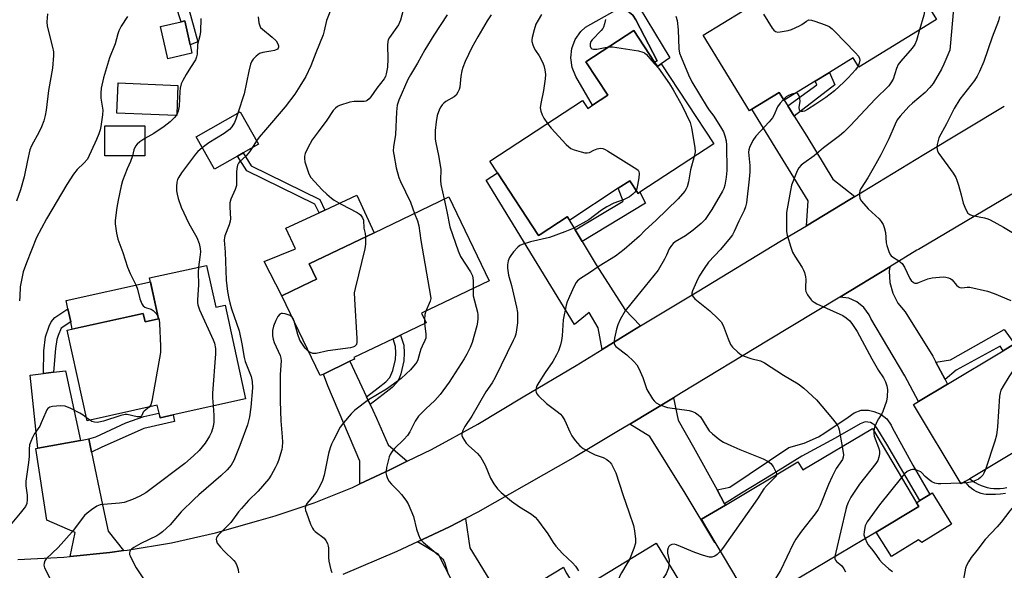
# Model space of a CAD drawing. Units: inches. Extents: x 1327760 to 1333760, y 505447 to 509447.
# Drawn here: x 1331007 to 1331327, y 506589 to 506768 of the extents above; entities that cross this region are included whole.
import ezdxf

# ---------------------------------------------------------------- set-up
doc = ezdxf.new("R2010")
doc.units = ezdxf.units.IN
doc.header["$MEASUREMENT"] = 0
for name, color, linetype in [('BLDG-Footprint', 5, 'Continuous'), ('CULTRL-Pad', 6, 'Continuous'), ('TRANS-Driveway', 251, 'Continuous'), ('TRANS-Non Street Sidewalk', 7, 'Continuous'), ('TRANS-Road', 130, 'Continuous'), ('Undefined', 1, 'Continuous')]:
    doc.layers.add(name, color=color, linetype=linetype)

msp = doc.modelspace()

# ---------------------------------------------------------------- linework, layer by layer
at = {"layer": 'BLDG-Footprint'}
for points, elevation in [([(1331304.46, 506768.12), (1331279.22, 506752.61), (1331277.4, 506755.59), (1331269.75, 506750.89), (1331265.11, 506748.04), (1331255.01, 506741.83), (1331254.98, 506741.82), (1331253.39, 506744.41), (1331244.47, 506738.93), (1331243.7, 506738.46), (1331228.65, 506762.95), (1331267.04, 506786.53), (1331268.88, 506787.67), (1331264.15, 506795.37), (1331281.27, 506805.88), (1331287.43, 506795.85)], 249.91), ([(1331062.53, 506757.11), (1331054.69, 506755.36), (1331052.34, 506765.87), (1331058.98, 506767.35), (1331060.19, 506767.62), (1331061.91, 506759.91)], 268.83), ([(1331212.9, 506754.18), (1331213.8, 506752.81), (1331215.08, 506753.65), (1331232.1, 506727.7), (1331208.1, 506711.97), (1331207.52, 506711.58), (1331204.81, 506715.71), (1331201.1, 506713.27), (1331185.35, 506702.94), (1331184.59, 506704.1), (1331184.45, 506704), (1331175.67, 506698.25), (1331175.16, 506697.92), (1331161.79, 506718.31), (1331159.33, 506722.06), (1331189.47, 506741.82), (1331191.17, 506739.23), (1331192.72, 506740.25), (1331197.67, 506743.5), (1331190.59, 506754.3), (1331206.14, 506764.49)], 255.31), ([(1331057.61, 506737.29), (1331057.59, 506736.88), (1331057.41, 506736.88), (1331038.11, 506737.67), (1331038.5, 506747.47), (1331057.99, 506746.68)], 268.9), ([(1331077.37, 506723.7), (1331069.89, 506719.42), (1331063.89, 506729.92), (1331078.18, 506738.08), (1331084.17, 506727.58), (1331079.16, 506724.72)], 265.58), ([(1331047.23, 506733.5), (1331047.22, 506723.79), (1331034.24, 506723.81), (1331034.26, 506733.52)], 268.94), ([(1331105.24, 506652.9), (1331104.21, 506652.41), (1331091.76, 506678.36), (1331101.12, 506682.85), (1331103, 506683.75), (1331100.63, 506688.68), (1331121.77, 506698.82), (1331146.07, 506710.47), (1331159.14, 506683.23), (1331137.11, 506672.66), (1331138.62, 506669.53), (1331130.36, 506665.57), (1331127.89, 506664.39), (1331115.12, 506658.26), (1331115.36, 506657.76), (1331113.89, 506657.05)], 260.93), ([(1331067.27, 506688.22), (1331070.27, 506674.61), (1331073.28, 506675.28), (1331079.98, 506644.86), (1331056.38, 506639.67), (1331052.15, 506638.73), (1331051.83, 506640.19), (1331051.26, 506642.77), (1331028.46, 506637.75), (1331021.99, 506667.11), (1331046.72, 506672.56), (1331047.32, 506669.86), (1331051.66, 506670.82), (1331048.73, 506684.13)], 267.39), ([(1331372.33, 506641.85), (1331357.47, 506632.92), (1331356.54, 506634.47), (1331352.48, 506641.22), (1331315.39, 506618.92), (1331313.83, 506617.98), (1331312.54, 506617.21), (1331297.05, 506642.98), (1331298.64, 506643.94), (1331308.06, 506649.6), (1331326.14, 506660.47), (1331329.91, 506662.73), (1331354.82, 506677.71), (1331370.27, 506652), (1331367.3, 506650.22)], 244.73), ([(1331283.69, 506635.2), (1331298.01, 506611.11), (1331298.77, 506609.83), (1331284.9, 506601.58), (1331244.8, 506577.74), (1331228.14, 506605.76), (1331235.89, 506610.36), (1331259.5, 506624.41), (1331261.08, 506621.76)], 250.82), ([(1331211.06, 506561.5), (1331181.84, 506543.81), (1331172.46, 506559.29), (1331166.33, 506569.42), (1331167.59, 506570.18), (1331183.45, 506579.79), (1331187.99, 506582.53), (1331213.44, 506597.95), (1331227.03, 506575.52), (1331228.95, 506572.34), (1331212.19, 506562.19)], 255.21)]:
    msp.add_lwpolyline(points, close=True, dxfattribs=dict(at, elevation=elevation))
at = {"layer": 'CULTRL-Pad'}
for points in [[(1331206.85, 506768.01), (1331213.75, 506754.62), (1331212.9, 506754.18), (1331206.14, 506764.49), (1331190.59, 506754.3), (1331197.67, 506743.5), (1331192.72, 506740.25), (1331187.26, 506749.59), (1331186.07, 506752.49), (1331185.63, 506755.59), (1331185.97, 506758.71), (1331187.08, 506761.64), (1331188.89, 506764.21), (1331190.43, 506765.64), (1331200.12, 506771.06), (1331202.18, 506771.31), (1331203.18, 506771.04), (1331204.18, 506770.78), (1331205.85, 506769.54)], [(1331101.12, 506682.85), (1331091.76, 506678.36), (1331086, 506689.5), (1331096.18, 506693.59), (1331093.08, 506700.32), (1331103.88, 506705.32), (1331105.74, 506706.18), (1331116.11, 506710.97), (1331121.77, 506698.82), (1331100.63, 506688.68), (1331103, 506683.75)], [(1331049.01, 506682.83), (1331051.66, 506670.82), (1331047.32, 506669.86), (1331046.72, 506672.56), (1331023.65, 506667.47), (1331023.12, 506669.85), (1331022.2, 506674.05), (1331021.6, 506676.79)], [(1331309.37, 506604.15), (1331299.71, 506598.13), (1331298.61, 506599.05), (1331289.88, 506593.6), (1331284.9, 506601.58), (1331298.77, 506609.83), (1331298.01, 506611.11), (1331299.15, 506611.83), (1331302.32, 506613.81), (1331303.06, 506614.27)]]:
    msp.add_lwpolyline(points, close=True, dxfattribs=at)
at = {"layer": 'TRANS-Driveway'}
for points in [[(1331256.2, 506740.01), (1331258.27, 506736.73), (1331262.41, 506730.17), (1331270.79, 506716.23), (1331277.92, 506710.54), (1331276.35, 506709.58), (1331262.28, 506701.11), (1331262.84, 506709.23), (1331247.38, 506734.16), (1331244.47, 506738.93), (1331253.39, 506744.41), (1331254.98, 506741.82), (1331255.01, 506741.83)], [(1331187.03, 506699.74), (1331189.31, 506695.97), (1331193.89, 506688.41), (1331203.18, 506673.91), (1331208.32, 506668.54), (1331205.5, 506666.84), (1331195.87, 506660.91), (1331194.59, 506667.93), (1331191.67, 506672.92), (1331186.84, 506668.99), (1331158.12, 506715.9), (1331161.79, 506718.31), (1331175.16, 506697.92), (1331175.67, 506698.25), (1331184.45, 506704.01)], [(1331304.32, 506656.77), (1331307.28, 506651.1), (1331308.06, 506649.6), (1331298.64, 506643.94), (1331294.18, 506652.34), (1331283.14, 506670.99), (1331282.6, 506672.19), (1331280.9, 506674.55), (1331278.64, 506676.38), (1331275.97, 506677.53), (1331273.09, 506677.92), (1331289.33, 506687.77), (1331289.18, 506686.32), (1331289.35, 506682.67), (1331290.29, 506679.15), (1331291.97, 506675.9), (1331294.31, 506673.1), (1331303.32, 506658.69)], [(1331119.27, 506645.55), (1331120.44, 506643.04), (1331121.33, 506641.13), (1331122.48, 506638.57), (1331126.34, 506629.95), (1331132.51, 506624.6), (1331126.81, 506621.83), (1331117.1, 506617.23), (1331117.11, 506624.61), (1331106.72, 506649.08), (1331105.24, 506652.9), (1331113.89, 506657.05)], [(1331026.29, 506631.31), (1331012.49, 506628.82), (1331009.96, 506652.58), (1331014.3, 506653.1), (1331017.54, 506653.49), (1331021.44, 506653.95)], [(1331233.21, 506615.24), (1331235.66, 506610.78), (1331235.89, 506610.36), (1331228.14, 506605.76), (1331232.48, 506598.2), (1331222.8, 506614.2), (1331211.3, 506632.58), (1331204.84, 506636.65), (1331219.07, 506645.23), (1331220.53, 506637.92), (1331225.59, 506629.15)], [(1331029.92, 506627.52), (1331033.49, 506610.38), (1331035.33, 506601.89), (1331040.27, 506595.53), (1331035.82, 506594.95), (1331022.95, 506593.61), (1331024.53, 506601.45), (1331015.41, 506605.43), (1331011.75, 506628.68), (1331012.49, 506628.82), (1331026.29, 506631.31), (1331029.02, 506631.81)], [(1331161.66, 506581.7), (1331164.03, 506577.1), (1331166.45, 506572.4), (1331167.59, 506570.18), (1331166.33, 506569.42), (1331172.46, 506559.29), (1331169.86, 506557.9), (1331163.53, 506554.54), (1331153.23, 506573.56), (1331142.65, 506594.33), (1331135.83, 506598.4), (1331146.22, 506603.31), (1331151.39, 506605.95), (1331152.89, 506596.44), (1331160.26, 506584.43)]]:
    msp.add_lwpolyline(points, close=True, dxfattribs=at)
at = {"layer": 'TRANS-Non Street Sidewalk'}
for points in [[(1331047.85, 506827.81), (1331052.84, 506809.03), (1331063.61, 506812.6), (1331066.8, 506803.54), (1331084.84, 506808.32), (1331088.81, 506809.52), (1331092.65, 506806.86), (1331084.46, 506804.55), (1331064.06, 506799.29), (1331060.48, 506806.66), (1331052.36, 506804.22), (1331058.28, 506783.35), (1331064.47, 506760.87), (1331061.91, 506759.91), (1331060.19, 506767.62), (1331058.98, 506767.35), (1331058.26, 506769.56), (1331051.59, 506793.08), (1331044.37, 506825.09), (1331045.13, 506828.3), (1331045.49, 506826.95)], [(1331215.08, 506753.65), (1331213.8, 506752.81), (1331212.9, 506754.18), (1331213.75, 506754.62), (1331206.85, 506768.01), (1331205.85, 506769.54), (1331204.18, 506770.78), (1331203.18, 506771.04), (1331201.88, 506773.79), (1331194.19, 506786.84), (1331197.17, 506788.89), (1331202.88, 506780.42), (1331217.87, 506755.69)], [(1331258.27, 506736.73), (1331256.2, 506740.01), (1331265.62, 506746.82), (1331265.11, 506748.04), (1331269.75, 506750.89), (1331271.43, 506746.91)], [(1331105.74, 506706.18), (1331103.88, 506705.32), (1331102.52, 506708.13), (1331080.39, 506718.97), (1331077.37, 506723.7), (1331079.16, 506724.72), (1331081.81, 506720.56), (1331104.05, 506709.66)], [(1331189.31, 506695.97), (1331187.03, 506699.74), (1331202.73, 506709.12), (1331201.1, 506713.27), (1331204.81, 506715.71), (1331207.52, 506711.58), (1331208.1, 506711.97), (1331209.92, 506708.37)], [(1331017.54, 506653.49), (1331014.3, 506653.1), (1331014.38, 506660.48), (1331014.94, 506665.03), (1331016.08, 506668.47), (1331016.77, 506669.91), (1331017.99, 506671.23), (1331022.2, 506674.05), (1331023.12, 506669.85), (1331020, 506667.86), (1331019.03, 506665.42), (1331018.65, 506664.13), (1331018.16, 506661.16)], [(1331120.44, 506643.04), (1331119.27, 506645.55), (1331123.08, 506648.4), (1331125.55, 506650.42), (1331126.83, 506651.77), (1331127.87, 506654.02), (1331128.73, 506657.6), (1331128.81, 506659.79), (1331128.67, 506661.83), (1331127.89, 506664.39), (1331130.36, 506665.57), (1331131.38, 506662.26), (1331131.55, 506659.82), (1331131.45, 506657.19), (1331130.47, 506653.02), (1331129.87, 506651.45), (1331129.18, 506650.23), (1331127.6, 506648.58), (1331124.71, 506646.23)], [(1331307.28, 506651.1), (1331304.32, 506656.77), (1331309.04, 506657.52), (1331326.52, 506667.41), (1331329.91, 506662.73), (1331326.14, 506660.47), (1331325.19, 506661.93), (1331310.93, 506654.12)], [(1331029.92, 506627.52), (1331029.02, 506631.81), (1331031.25, 506632.5), (1331041.03, 506637.1), (1331046.88, 506639.14), (1331051.82, 506640.19), (1331052.15, 506638.73), (1331056.38, 506639.66), (1331056.81, 506637.54), (1331046.93, 506635.25), (1331032.99, 506629.09)], [(1331235.66, 506610.78), (1331233.21, 506615.24), (1331237.37, 506616.18), (1331256.55, 506629.08), (1331261.51, 506630.45), (1331266.2, 506632.56), (1331268.26, 506633.78), (1331275.82, 506638.87), (1331277.73, 506640.36), (1331280.01, 506641.17), (1331282.42, 506641.21), (1331284.13, 506640.74), (1331286.47, 506639.88), (1331288.41, 506638.33), (1331289.79, 506636.26), (1331290.07, 506635.54), (1331296.81, 506623.27), (1331302.32, 506613.81), (1331299.15, 506611.83), (1331288.42, 506630.16), (1331285.4, 506634.88), (1331284.48, 506636.33), (1331283.02, 506637.22), (1331281.31, 506637.37), (1331279.74, 506636.78), (1331271.62, 506632.07), (1331260.78, 506626.23), (1331250.83, 506620.02), (1331241.19, 506614.18)], [(1331166.45, 506572.4), (1331164.03, 506577.1), (1331161.66, 506581.7), (1331164.21, 506581.17), (1331166.43, 506581.11), (1331169.49, 506581.8), (1331183.31, 506590.13), (1331184.16, 506588.3), (1331187.99, 506582.53), (1331183.45, 506579.79), (1331181.98, 506582.17), (1331168.94, 506574.82)]]:
    msp.add_lwpolyline(points, close=True, dxfattribs=at)
msp.add_lwpolyline([(1331326.96, 506614.09), (1331325.32, 506613.9), (1331323.67, 506613.79), (1331322.02, 506613.76), (1331320.7, 506613.79), (1331319.85, 506613.92), (1331319, 506614.13), (1331318.19, 506614.42), (1331317.4, 506614.77), (1331316.65, 506615.2), (1331315.94, 506615.7), (1331315.28, 506616.26), (1331314.68, 506616.88), (1331314.13, 506617.55), (1331313.83, 506617.98), (1331315.39, 506618.92), (1331316.23, 506618.27), (1331317.11, 506617.69), (1331318.04, 506617.18), (1331319.01, 506616.74), (1331320, 506616.38), (1331321.02, 506616.09), (1331322.06, 506615.88), (1331323.11, 506615.75), (1331324.17, 506615.69), (1331325.23, 506615.72), (1331326.28, 506615.83), (1331327.33, 506616.01)], dxfattribs=at)
at = {"layer": 'TRANS-Road'}
for points in [[(1331005.93, 506592.63), (1331020.91, 506593.4), (1331022.95, 506593.61), (1331035.82, 506594.95), (1331040.27, 506595.53), (1331041.44, 506595.68), (1331055.9, 506598.12), (1331070.21, 506601.33), (1331084.32, 506605.3), (1331089.54, 506606.82), (1331102.25, 506611.09), (1331114.69, 506616.09), (1331117.1, 506617.23), (1331126.81, 506621.83), (1331132.51, 506624.6), (1331140.37, 506628.43), (1331155.5, 506636.63), (1331170.23, 506645.51), (1331187.37, 506655.68), (1331195.87, 506660.91), (1331205.5, 506666.84), (1331208.32, 506668.54), (1331227.22, 506679.97), (1331253.65, 506695.92), (1331262.28, 506701.11), (1331276.35, 506709.58), (1331277.92, 506710.54), (1331300.35, 506724.23), (1331326.55, 506739.95)], [(1331328.97, 506711.39), (1331298.62, 506693.41), (1331298.15, 506693.12), (1331289.33, 506687.77), (1331273.09, 506677.92), (1331249.94, 506663.88), (1331221.68, 506646.8), (1331219.07, 506645.23), (1331204.84, 506636.65), (1331200.65, 506634.12), (1331187.03, 506626.06), (1331155.4, 506608.01), (1331151.39, 506605.95), (1331146.22, 506603.31), (1331135.83, 506598.4), (1331129.08, 506595.21), (1331111.61, 506587.83)]]:
    msp.add_lwpolyline(points, dxfattribs=at)
at = {"layer": 'Undefined'}
for p, q in [((1331057.6, 506737.19, 268), (1331057.42, 506736.88, 268)), ((1331083.56, 506728.66, 264), (1331082.15, 506726.42, 264)), ((1331138.1, 506670.61, 260), (1331138.12, 506669.29, 260)), ((1331029.3, 506637.94, 268), (1331028.24, 506638.73, 268)), ((1331312.98, 506617.47, 246), (1331312.39, 506617.45, 246))]:
    msp.add_line(p, q, dxfattribs=at)
for points, elevation in [([(1331310.4, 506775.37), (1331308.99, 506759.34), (1331308.81, 506758.18), (1331308.57, 506757.33), (1331306.89, 506753.53), (1331306.1, 506751.93), (1331303.42, 506747.28), (1331302.34, 506746.01), (1331300.79, 506744.41), (1331296.75, 506740.96), (1331295.5, 506739.78), (1331292.68, 506736.74), (1331291.78, 506735.52), (1331291.04, 506734.1), (1331288.97, 506729.36), (1331286.37, 506724.12), (1331284.83, 506721.24), (1331282.23, 506716.66), (1331279.98, 506713.31), (1331279.63, 506712.54), (1331279.49, 506711.71), (1331279.49, 506710.86), (1331279.61, 506710.03), (1331279.82, 506709.52), (1331280.13, 506709.04), (1331282.31, 506706.63), (1331285.84, 506703.29), (1331286.56, 506702.45), (1331287.14, 506701.54), (1331287.52, 506700.53), (1331287.91, 506698.93), (1331288.18, 506695.5), (1331288.33, 506694.66), (1331288.97, 506692.75), (1331289.46, 506691.75), (1331289.78, 506691.32), (1331290.18, 506690.99), (1331292.29, 506689.72), (1331293.33, 506688.82), (1331294.08, 506687.63), (1331295.84, 506683.98), (1331296.3, 506683.3), (1331297.02, 506682.63), (1331297.44, 506682.44), (1331298.2, 506682.45), (1331298.99, 506682.71), (1331301.67, 506683.87), (1331303.12, 506684.17), (1331306.71, 506684.46), (1331307.58, 506684.39), (1331308.41, 506684.17), (1331309.17, 506683.84), (1331309.62, 506683.54), (1331310.98, 506681.73), (1331311.61, 506681.26), (1331312.08, 506681.04), (1331312.74, 506680.94), (1331314.52, 506681.17), (1331315.37, 506681.12), (1331321.04, 506679.82), (1331323.26, 506679.11), (1331328.63, 506676.78)], 246), ([(1331300.23, 506775.01), (1331300.6, 506772.09), (1331300.6, 506770.67), (1331300.35, 506769.52), (1331298.97, 506764.75)], 248), ([(1331108.1, 506772.42), (1331106.28, 506767.74), (1331105.51, 506764.41), (1331105.14, 506763.13), (1331102.8, 506757.26), (1331101.22, 506753.07), (1331099.54, 506749.61), (1331097.62, 506746.44), (1331095.92, 506743.84), (1331092.79, 506739.68), (1331086.42, 506732.29), (1331084.4, 506729.82), (1331083.56, 506728.66)], 264), ([(1331131.15, 506771.12), (1331130.32, 506767.86), (1331130.04, 506767.12), (1331129.62, 506766.35), (1331126.75, 506762.2), (1331126.34, 506761.45), (1331126.17, 506760.91), (1331126.09, 506759.76), (1331126.2, 506755.3), (1331126.13, 506752.59), (1331125.68, 506750.39), (1331125.41, 506749.59), (1331125.03, 506748.82), (1331122.64, 506745.75), (1331120.63, 506742.93), (1331120.09, 506742.31), (1331119.5, 506741.8), (1331119.04, 506741.58), (1331118.52, 506741.48), (1331115.28, 506741.42), (1331113.9, 506741.18), (1331110.54, 506740.18), (1331109.79, 506739.79), (1331109.16, 506739.3), (1331108.47, 506738.49), (1331106.4, 506735.36), (1331103.51, 506731.64), (1331101.6, 506729), (1331100.17, 506726.41), (1331099.34, 506724.53), (1331099.16, 506723.73), (1331099.09, 506722.92), (1331099.2, 506721.83), (1331100.4, 506718.31), (1331100.75, 506717.53), (1331101.21, 506716.81), (1331104.89, 506712.71), (1331106.34, 506711.34), (1331107.86, 506710.07), (1331108.8, 506709.42), (1331111, 506708.09), (1331116.2, 506705.43), (1331116.92, 506704.96), (1331117.33, 506704.58), (1331117.96, 506703.64), (1331118.26, 506702.86), (1331118.44, 506700.35), (1331118.82, 506698.61), (1331118.93, 506697.46)], 262), ([(1331015.55, 506769.89), (1331015.42, 506767.32), (1331015.51, 506765.9), (1331017.25, 506759.13), (1331017.49, 506757.61), (1331017.5, 506756.42), (1331017.2, 506752.26), (1331015.92, 506745.02), (1331015.18, 506738.59), (1331014.86, 506736.86), (1331014.44, 506735.17), (1331013.68, 506733.17), (1331012.93, 506731.62), (1331010.43, 506727.01), (1331009.89, 506725.75), (1331009.08, 506722.28), (1331008.05, 506716.97), (1331006.83, 506712.77), (1331005.54, 506709.02)], 272), ([(1331041.64, 506769.08), (1331039.52, 506765.92), (1331038.77, 506764.44), (1331038.41, 506763.42), (1331037.63, 506760.14), (1331035.71, 506755.6), (1331033.76, 506749.11), (1331033.04, 506745.81), (1331032.88, 506744.16), (1331032.95, 506742.52), (1331033.52, 506738.59), (1331033.51, 506737.13), (1331032.97, 506733.31), (1331032.72, 506732.24), (1331032.26, 506730.91), (1331031.49, 506729.06), (1331028.54, 506722.77), (1331027.41, 506721.39), (1331025.21, 506719.36), (1331024.04, 506717.8), (1331021.88, 506714.44), (1331015.28, 506703.34), (1331012.02, 506697.25), (1331008.73, 506689.04), (1331007.71, 506686.12), (1331006.87, 506682.36), (1331006.73, 506681.21), (1331006.62, 506678.09), (1331006.48, 506676.68)], 270), ([(1331065.46, 506768.37), (1331065.28, 506764.24), (1331065.08, 506762.83), (1331064.39, 506760.02), (1331064.18, 506756.81), (1331064.05, 506755.97), (1331063.66, 506755), (1331062.04, 506752.53), (1331060.69, 506750.26), (1331059.52, 506748.22), (1331059.06, 506747.17), (1331058.71, 506745.81), (1331058.55, 506744.69), (1331058.42, 506739.92), (1331058.05, 506738.32), (1331057.6, 506737.19)], 268), ([(1331084.05, 506768.97), (1331084.3, 506767.03), (1331084.59, 506765.99), (1331084.86, 506765.53), (1331085.43, 506764.92), (1331088.65, 506762.34), (1331089.92, 506761.13), (1331090.48, 506760.22), (1331090.67, 506759.51), (1331090.67, 506759.07), (1331090.57, 506758.75), (1331090.33, 506758.48), (1331089.36, 506758.03), (1331088.21, 506757.76), (1331085.58, 506757.37), (1331084.51, 506757.04), (1331083.44, 506756.21), (1331082.48, 506755.2), (1331081.99, 506754.53), (1331081.53, 506753.53), (1331080.97, 506751.34), (1331079.48, 506743.9), (1331077.4, 506737.64)], 266), ([(1331145.52, 506769.61), (1331141.12, 506763.04), (1331138.23, 506758.28), (1331135.82, 506753.91), (1331133.55, 506750.1), (1331132.72, 506748.55), (1331129.81, 506741.92), (1331129.27, 506740.27), (1331128.96, 506738.1), (1331128.65, 506730.78), (1331127.99, 506726.75), (1331127.96, 506725.38), (1331128.1, 506724.22), (1331128.92, 506719.91), (1331129.78, 506716.79), (1331130.33, 506715.47), (1331133.53, 506708.77), (1331134.81, 506705.07)], 260), ([(1331159.74, 506769.62), (1331158.5, 506767.68), (1331155.41, 506762.43), (1331153.51, 506759.04), (1331151.35, 506754.44), (1331150.61, 506752.51), (1331150.26, 506751.39), (1331149.94, 506749.68), (1331149.58, 506746.13), (1331149.33, 506745.31), (1331148.96, 506744.53), (1331148.36, 506743.55), (1331147.78, 506742.96), (1331145.05, 506741.43), (1331144.4, 506740.96), (1331143.83, 506740.42), (1331143.38, 506739.74), (1331143.01, 506738.99), (1331142.24, 506736.87), (1331141.88, 506734.87), (1331141.57, 506732.02), (1331141.54, 506730.59), (1331141.61, 506729.17), (1331141.77, 506728.02), (1331142.66, 506723.94), (1331143.22, 506720.78), (1331143.37, 506719.37), (1331143.36, 506715.87), (1331143.44, 506714.51), (1331144.49, 506709.72)], 258), ([(1331176.18, 506769.75), (1331175.01, 506767.88), (1331174.34, 506766.54), (1331173.73, 506764.75), (1331173.12, 506762.29), (1331173.01, 506761.47), (1331173.03, 506760.92), (1331173.31, 506759.81), (1331173.74, 506758.74), (1331174.15, 506758.04), (1331175.4, 506756.28), (1331176.51, 506754.22), (1331176.9, 506753.13), (1331177.22, 506751.69), (1331177.42, 506750.24), (1331177.36, 506748.79), (1331176.77, 506745.02), (1331175.89, 506740.81), (1331175.75, 506739.41), (1331175.93, 506738.36), (1331176.37, 506737.09), (1331176.93, 506736.05), (1331178.06, 506734.34)], 256), ([(1331196.93, 506768.04), (1331196.66, 506766.68), (1331196.3, 506765.63), (1331196.03, 506765.15), (1331195.48, 506764.49), (1331192.57, 506761.53), (1331192.14, 506760.89), (1331191.92, 506760.2), (1331191.95, 506759.48), (1331192.19, 506758.87), (1331192.48, 506758.6), (1331193.05, 506758.43), (1331194.08, 506758.47), (1331196.88, 506759.02), (1331198.02, 506759.17)], 254), ([(1331219.83, 506769.2), (1331220.23, 506767.76), (1331220.56, 506764.73), (1331220.78, 506758.56), (1331221.04, 506757.18), (1331221.5, 506755.81), (1331223.91, 506750.12), (1331225.01, 506747.86), (1331229.96, 506739.56), (1331230.61, 506738.63), (1331232.15, 506736.74), (1331234.64, 506732.73), (1331235.27, 506731.58), (1331235.74, 506730.34), (1331236.16, 506728.7), (1331236.3, 506727.27), (1331236.35, 506719.04), (1331236.2, 506716.88), (1331235.67, 506714.24), (1331235.35, 506713.23), (1331234.93, 506712.28), (1331231.47, 506706.36), (1331229.31, 506703.15), (1331228.05, 506701.79), (1331225.47, 506699.63), (1331222.91, 506697.83), (1331219.63, 506695.84), (1331218.97, 506695.3), (1331218.39, 506694.69), (1331217.66, 506693.58), (1331216.76, 506691.48), (1331216.1, 506690.19), (1331214.02, 506686.69), (1331207.02, 506677.94), (1331203.34, 506673.48), (1331201.66, 506670.67), (1331200.92, 506668.87), (1331200.54, 506667.48), (1331199.91, 506664.57), (1331199.77, 506663.71), (1331199.78, 506662.88), (1331200.01, 506662.28), (1331200.35, 506661.85), (1331203.86, 506659.15), (1331206.18, 506656.99), (1331207.12, 506655.93), (1331207.82, 506654.68), (1331209.1, 506651.76), (1331210.41, 506647.94), (1331212.26, 506644.89), (1331212.77, 506644.18), (1331213.36, 506643.56), (1331214.59, 506642.9), (1331217.05, 506642.07), (1331224.08, 506641.02), (1331225.18, 506640.76), (1331226.15, 506640.31), (1331227.03, 506639.71), (1331227.8, 506638.96), (1331229.87, 506635.6), (1331230.68, 506634.49), (1331231.76, 506633.47), (1331234.08, 506631.58), (1331235.31, 506630.78), (1331237.66, 506629.67), (1331240.57, 506628.39), (1331248.13, 506625.33), (1331249.85, 506624.45), (1331250.68, 506623.82), (1331251.38, 506622.92), (1331252.35, 506621.17), (1331252.52, 506620.68), (1331252.56, 506620.28)], 252), ([(1331248.31, 506769.87), (1331251.11, 506765.3), (1331251.61, 506764.62), (1331252.21, 506764.14), (1331252.93, 506764.02), (1331253.74, 506764.08), (1331256.27, 506764.55), (1331257.37, 506764.85), (1331260.01, 506766.02), (1331260.73, 506766.46), (1331262.25, 506767.58), (1331263.06, 506767.93), (1331263.86, 506767.9), (1331264.98, 506767.59), (1331268.38, 506766.4), (1331269.67, 506765.77), (1331270.56, 506765.09), (1331271.4, 506764.27), (1331278.17, 506757.23), (1331279.13, 506756.14), (1331279.5, 506755.44), (1331279.55, 506754.93), (1331279.37, 506753.87), (1331279.02, 506752.94)], 250), ([(1331325.04, 506769.06), (1331324.68, 506767.69), (1331322.63, 506762.33), (1331319.86, 506754.42), (1331318.52, 506751.19), (1331317.73, 506749.66), (1331316.81, 506748.25), (1331312.12, 506742.17), (1331310.23, 506739.16), (1331307.8, 506734.21), (1331305.28, 506729.64), (1331305.01, 506728.83), (1331304.73, 506727.45), (1331304.64, 506726.63), (1331304.7, 506725.83), (1331304.89, 506725.31), (1331305.32, 506724.57), (1331309.93, 506718.16), (1331310.82, 506716.73), (1331311.14, 506715.92), (1331311.64, 506714.25), (1331312.49, 506711.14), (1331313.14, 506708.42), (1331314, 506706.32), (1331314.72, 506705.17), (1331315.34, 506704.73), (1331316.09, 506704.46), (1331320.15, 506703.67), (1331321.22, 506703.37), (1331322, 506703.05), (1331326.27, 506700.64), (1331332.21, 506697.03)], 244), ([(1331298.97, 506764.75), (1331297.98, 506761.29), (1331297.45, 506759.93), (1331296.61, 506758.77), (1331292.97, 506754.6), (1331292.1, 506753.47), (1331291.49, 506752.16), (1331290.38, 506748.67), (1331289.7, 506747.48), (1331289.03, 506746.59), (1331284.55, 506742.19), (1331276.61, 506733.67), (1331274.41, 506731.47), (1331273.03, 506730.35), (1331267.77, 506726.39), (1331264.72, 506723.8), (1331261.35, 506721.45), (1331260.51, 506720.72), (1331259.79, 506719.91), (1331259.34, 506719.19), (1331258.97, 506718.39), (1331257.41, 506714.23), (1331257.04, 506712.53), (1331255.8, 506705.35), (1331255.72, 506703.6), (1331255.73, 506700.37), (1331255.8, 506699.2), (1331256.01, 506698.06), (1331257.14, 506694.14), (1331257.73, 506692.51), (1331258.45, 506691.22), (1331260.86, 506687.47), (1331261.28, 506686.69), (1331261.6, 506685.87), (1331261.99, 506684.46), (1331262.1, 506683.6), (1331261.92, 506681.16), (1331261.95, 506680.42), (1331262.1, 506679.71), (1331262.59, 506678.69), (1331263.75, 506677.06), (1331264.15, 506676.65), (1331264.75, 506676.22), (1331265.64, 506675.74), (1331274.03, 506671.92), (1331275.19, 506671.21), (1331276.36, 506670.15), (1331277.24, 506668.99), (1331278.68, 506666.75), (1331283.51, 506657.82), (1331285.71, 506654.09), (1331287.26, 506651.67), (1331287.89, 506650.38), (1331288.37, 506649.03), (1331288.55, 506647.89), (1331288.47, 506645.52), (1331288.25, 506644.07), (1331287.11, 506640.78), (1331286.74, 506640), (1331285.67, 506638.32), (1331285.14, 506637.33), (1331284.39, 506635.5), (1331284.12, 506634.46)], 248), ([(1331198.02, 506759.17), (1331199.2, 506759.16), (1331200.67, 506758.97), (1331207.69, 506757.88), (1331209.1, 506757.52), (1331209.62, 506757.26), (1331210.27, 506756.75), (1331211.94, 506754.76), (1331214.2, 506752.29), (1331217.73, 506747.22), (1331218.97, 506745.28), (1331221.89, 506740.08), (1331224.44, 506734.63), (1331224.9, 506732.94), (1331225.93, 506726.52), (1331226.03, 506725.06), (1331225.74, 506723.54)], 254), ([(1331279.02, 506752.94), (1331278.2, 506751.72), (1331275.81, 506749.14), (1331274.36, 506747.69), (1331271.32, 506744.9), (1331268.52, 506742.8), (1331265.29, 506740.56), (1331262.64, 506738.89), (1331261.6, 506738.34), (1331261.09, 506738.18), (1331260.64, 506738.18), (1331260.27, 506738.36), (1331260.03, 506738.68), (1331259.91, 506739.6), (1331260.19, 506741.46), (1331260.1, 506742.56), (1331259.85, 506743.34), (1331259.47, 506743.94), (1331259.09, 506744.13), (1331258.75, 506744.13)], 250), ([(1331254.8, 506742.1), (1331253.72, 506740.88), (1331252.88, 506739.74), (1331251.61, 506736.92), (1331251.19, 506736.19), (1331250.09, 506734.86), (1331245.77, 506730.23), (1331244.84, 506728.81), (1331243.69, 506726.53), (1331243.49, 506725.77), (1331243.43, 506724.99), (1331243.86, 506720.67), (1331243.88, 506718.61), (1331243.68, 506716.23), (1331242.78, 506708.54), (1331242.47, 506707.27), (1331241.99, 506706.07), (1331240.28, 506702.59), (1331238.79, 506699.19), (1331238.2, 506698.1), (1331237.49, 506697.15), (1331234.29, 506693.42), (1331230.46, 506689.26), (1331228.96, 506687.16), (1331227.41, 506684.73), (1331226.5, 506682.9), (1331225.21, 506679.94), (1331225.02, 506679.14), (1331225.05, 506678.62), (1331225.39, 506677.94), (1331225.95, 506677.35), (1331230.87, 506673.41), (1331233.5, 506670.98), (1331234.51, 506669.91), (1331235.19, 506668.66), (1331236.78, 506664.32), (1331237.55, 506662.54), (1331238.19, 506661.63), (1331239.9, 506660.05), (1331241.05, 506659.17), (1331242.03, 506658.68), (1331244.14, 506657.99), (1331247.35, 506657.18), (1331248.64, 506656.54), (1331254.78, 506652.55), (1331259.53, 506649.78), (1331261.36, 506648.27), (1331265.54, 506644.49), (1331270.75, 506638.41), (1331272.27, 506636.42), (1331272.67, 506635.55), (1331272.9, 506634.77), (1331273.85, 506629.35)], 250), ([(1331258.75, 506744.13), (1331257.8, 506743.92), (1331256.41, 506743.38), (1331255.67, 506742.92), (1331254.8, 506742.1)], 250), ([(1331057.42, 506736.88), (1331056.88, 506736.22), (1331055.49, 506734.86), (1331053.46, 506733.28), (1331050.13, 506731.05), (1331047.23, 506729.41)], 268), ([(1331077.4, 506737.64), (1331076.78, 506735.7), (1331076.33, 506734.67), (1331075.46, 506733.22), (1331074.75, 506732.37), (1331073.02, 506731.04), (1331068.01, 506728.02), (1331065.9, 506726.41)], 266), ([(1331178.06, 506734.34), (1331179.25, 506732.8), (1331184.13, 506727.5), (1331184.98, 506726.68), (1331185.7, 506726.2), (1331186.78, 506725.77), (1331189.07, 506725.1), (1331190.21, 506724.82), (1331191.03, 506724.75), (1331191.76, 506724.93), (1331193.14, 506725.69), (1331194.19, 506726.08), (1331195.27, 506726.28), (1331196.06, 506726.21), (1331196.83, 506725.88), (1331197.59, 506725.44), (1331207.11, 506719.52), (1331207.52, 506719.17), (1331207.81, 506718.76), (1331207.93, 506718.02), (1331207.78, 506716.62), (1331207.38, 506714.31), (1331207.11, 506713.19), (1331206.87, 506712.57)], 256), ([(1331047.23, 506729.41), (1331045.56, 506728.35), (1331044.73, 506727.61), (1331044.19, 506726.98), (1331043.61, 506725.76), (1331043.17, 506723.8)], 268), ([(1331082.15, 506726.42), (1331081.25, 506725.1), (1331080.15, 506723.75), (1331078.01, 506721.89), (1331077.7, 506721.47), (1331077.38, 506720.72), (1331077.11, 506719.64), (1331076.96, 506718.52), (1331077.06, 506715.24), (1331076.97, 506714.16), (1331076.57, 506712.87), (1331075.16, 506709.68), (1331074.86, 506708.58), (1331074.81, 506707.14), (1331075.01, 506703.38), (1331074.97, 506702.53), (1331074.66, 506701.41), (1331073.26, 506697.83), (1331073.12, 506697.26), (1331073.04, 506696.4), (1331073.38, 506692.46), (1331073.66, 506683.44), (1331074.09, 506679.75), (1331074.47, 506677.48), (1331074.8, 506676.06), (1331075.4, 506674.05), (1331077.87, 506666.99), (1331078.76, 506662.77), (1331079.51, 506658.32), (1331079.82, 506656.95), (1331081.73, 506652.14), (1331082.1, 506650.47), (1331082.21, 506648.47), (1331081.69, 506642.12), (1331081.24, 506639.06), (1331080.6, 506636.4), (1331078.14, 506629.69), (1331076.1, 506624.8), (1331075.25, 506623.31), (1331074.03, 506621.78), (1331071.95, 506619.85), (1331064.77, 506613.66), (1331063.26, 506612.27), (1331059.03, 506608.12), (1331055.43, 506603.92), (1331052.97, 506601.63), (1331052.11, 506600.97), (1331051.14, 506600.4), (1331045.95, 506597.85), (1331043.65, 506596.57), (1331042.95, 506596.08), (1331042.58, 506595.7), (1331042.32, 506595.28), (1331042.2, 506594.82), (1331042.24, 506594.33), (1331042.41, 506593.82), (1331043.3, 506592.02), (1331044.42, 506589.99), (1331046.76, 506586.36)], 264), ([(1331065.9, 506726.41), (1331064.46, 506725.21), (1331063.7, 506724.38), (1331059.14, 506718.25), (1331058.22, 506716.82), (1331057.85, 506716.08), (1331057.63, 506715.29), (1331057.52, 506713.88), (1331057.53, 506712.46), (1331057.68, 506711.33), (1331058.08, 506709.93), (1331059.08, 506707.17), (1331061.56, 506701.82), (1331064.16, 506697.25), (1331064.9, 506695.37), (1331065.21, 506693.71), (1331065.26, 506692.57), (1331065.12, 506690.83), (1331064.64, 506687.64)], 266), ([(1331043.17, 506723.8), (1331042.6, 506721.94), (1331041.47, 506719.54), (1331040, 506715.72), (1331039.56, 506714), (1331038.59, 506709.35), (1331038.17, 506707.05), (1331037.6, 506702.82), (1331037.63, 506701.66), (1331038.03, 506698.72), (1331038.47, 506696.71), (1331040.05, 506692.38), (1331041.55, 506687.66), (1331042.47, 506685.53), (1331044.44, 506681.63), (1331044.8, 506680.49), (1331045.61, 506677.3), (1331046.23, 506675.76), (1331046.64, 506675.1), (1331047.21, 506674.61), (1331047.71, 506674.4), (1331049.3, 506673.98), (1331049.98, 506673.6), (1331050.95, 506672.61), (1331051.46, 506671.74)], 268), ([(1331225.74, 506723.54), (1331224.58, 506719.22), (1331223.93, 506715.34), (1331223.51, 506713.76), (1331223.17, 506713.04), (1331222.7, 506712.33), (1331220.55, 506709.85), (1331213.28, 506702.75), (1331209.86, 506699.61), (1331208.01, 506697.67), (1331202.96, 506693.32), (1331200.16, 506691.18), (1331194.89, 506687.97), (1331191.72, 506685.8), (1331188.76, 506683.9), (1331187.86, 506683.18), (1331187.43, 506682.66), (1331186.78, 506681.45), (1331185.25, 506678.14), (1331184.49, 506676.33), (1331184.15, 506675.26), (1331183.18, 506670.49), (1331182.82, 506665.27), (1331182.65, 506663.86), (1331182.31, 506662.45), (1331181.65, 506660.49), (1331181.06, 506659.17), (1331179.8, 506656.98), (1331177.3, 506653.43), (1331175.22, 506650.13), (1331174.65, 506649.09), (1331174.38, 506648.29), (1331174.33, 506647.49), (1331174.4, 506646.97), (1331174.6, 506646.48), (1331175.12, 506645.81), (1331177.71, 506643.39), (1331181.64, 506640.42), (1331182.31, 506639.84), (1331182.85, 506639.25), (1331183.68, 506637.84), (1331185.35, 506634.09), (1331186.02, 506632.79), (1331187.05, 506631.36), (1331188.56, 506629.57), (1331189.69, 506628.67), (1331192.23, 506627.26), (1331193.54, 506626.66), (1331196.15, 506625.75), (1331197.34, 506625.12), (1331197.98, 506624.65), (1331198.36, 506624.27), (1331198.86, 506623.6), (1331199.58, 506622.38), (1331200.28, 506620.8), (1331202.58, 506613.8), (1331204.66, 506607.83), (1331205.99, 506603.66), (1331206.37, 506601.94), (1331206.73, 506599.3), (1331206.67, 506598.01), (1331206.12, 506596.18), (1331204.7, 506592.66)], 254), ([(1331144.49, 506709.72), (1331145.42, 506705.71), (1331146.39, 506700.69), (1331149.04, 506692.97), (1331149.86, 506691.13), (1331153.09, 506686.08), (1331153.7, 506684.8), (1331153.95, 506683.27), (1331153.91, 506680.72)], 258), ([(1331206.87, 506712.57), (1331206.45, 506711.95), (1331205.86, 506711.31), (1331204.73, 506710.49), (1331203.01, 506709.56), (1331199.64, 506708.37), (1331197.36, 506707.2), (1331195.67, 506706.15), (1331191.54, 506703.03), (1331186.42, 506700.21), (1331183.73, 506699.07), (1331178.69, 506697.32), (1331172.52, 506695.88), (1331169.82, 506695.03), (1331169.08, 506694.65), (1331168.42, 506694.11), (1331167.05, 506692.59), (1331166.14, 506691.45), (1331165.71, 506690.73), (1331165.35, 506689.73), (1331165.1, 506688.39), (1331165.05, 506687.29), (1331165.4, 506685.06), (1331166.41, 506681.63), (1331167.98, 506674.61), (1331168.3, 506672.85), (1331168.37, 506671.21), (1331168.32, 506669.56), (1331168.03, 506667.23), (1331167.75, 506665.83), (1331167.43, 506664.85), (1331166.95, 506663.76), (1331161.04, 506651.77), (1331160.06, 506650.08), (1331158.1, 506647.13), (1331153.46, 506639.21), (1331151.26, 506635.82), (1331150.6, 506634.53), (1331150.27, 506633.48), (1331150.3, 506632.96), (1331150.58, 506632.18), (1331151.68, 506630.43), (1331152.48, 506629.58), (1331155.33, 506627.11), (1331156.37, 506625.75), (1331157.81, 506623.28), (1331159.55, 506619.03), (1331160.63, 506617.28), (1331161.84, 506615.61), (1331163.06, 506614.4), (1331166.38, 506611.65), (1331169.04, 506609.78), (1331172.91, 506607.37), (1331174.04, 506606.44), (1331174.84, 506605.55), (1331176.08, 506603.88), (1331178.17, 506600.96), (1331179.95, 506598.21), (1331180.85, 506597.03), (1331183.01, 506594.56), (1331186.2, 506591.57), (1331187.17, 506590.54), (1331187.62, 506589.88), (1331188.11, 506588.93)], 256), ([(1331134.81, 506705.07), (1331135.81, 506702.63), (1331136.22, 506701.09), (1331136.96, 506696.34), (1331140.1, 506678.21), (1331140.14, 506677.42), (1331139.99, 506676.6), (1331138.51, 506673.33)], 260), ([(1331118.93, 506697.46), (1331118.91, 506695.1), (1331118.74, 506693.64), (1331115.54, 506680.7), (1331115.29, 506679.25), (1331115.31, 506677.21), (1331116.14, 506664.45), (1331116.15, 506663.29), (1331115.96, 506662.52), (1331115.69, 506662.16), (1331115.32, 506661.87), (1331114.87, 506661.65), (1331114.09, 506661.42), (1331106.7, 506660.4), (1331102.94, 506659.55), (1331102.38, 506659.53), (1331101.83, 506659.62), (1331101.02, 506659.92), (1331100.44, 506660.26)], 262), ([(1331064.64, 506687.64), (1331064.59, 506685.99), (1331064.67, 506681.86), (1331064.32, 506677.01), (1331064.31, 506676.16), (1331064.4, 506675.39), (1331064.94, 506673.8), (1331069.48, 506664.02), (1331069.84, 506662.91), (1331070.15, 506661.22), (1331070.18, 506659.49), (1331069.24, 506646.67), (1331069.22, 506645.2), (1331069.41, 506642.54)], 266), ([(1331153.91, 506680.72), (1331153.9, 506679.22), (1331153.98, 506678.35), (1331155.35, 506672.97), (1331155.47, 506672.11), (1331155.49, 506670.93), (1331155.37, 506669.76), (1331155.11, 506668.61), (1331153.62, 506663.18), (1331152.98, 506661.52), (1331151.9, 506659.39), (1331151, 506657.87), (1331146.11, 506650.31), (1331143.16, 506646.21), (1331141.48, 506644.3), (1331138.58, 506641.63), (1331136.2, 506639.19), (1331135.09, 506637.58), (1331133.34, 506634.13), (1331132.54, 506632.94), (1331131.41, 506631.61), (1331128.37, 506628.74), (1331127.45, 506627.69), (1331126.95, 506626.81), (1331126.65, 506625.98), (1331125.81, 506622.51), (1331125.61, 506621.35), (1331125.6, 506620.78), (1331125.75, 506620), (1331126.11, 506618.98), (1331126.62, 506618.02), (1331127.36, 506617.14), (1331129.69, 506614.88), (1331130.68, 506613.8), (1331132.1, 506611.97), (1331132.85, 506610.72), (1331134.56, 506606.58), (1331135.49, 506602.54), (1331136.13, 506600.66), (1331136.72, 506599.39), (1331137.04, 506598.94), (1331137.64, 506598.32), (1331142.58, 506594.15), (1331144.04, 506592.73), (1331144.35, 506592.26), (1331144.7, 506591.49), (1331145.83, 506587.94)], 258), ([(1331051.46, 506671.74), (1331051.87, 506670.49), (1331052.04, 506669.32), (1331052.36, 506661.99), (1331052.34, 506659.94), (1331049.46, 506644.05), (1331049.15, 506642.94), (1331048.89, 506642.46), (1331048.65, 506642.2)], 268), ([(1331095.12, 506671.36), (1331094.41, 506671.89), (1331092.78, 506672.5), (1331091.97, 506672.62), (1331091.51, 506672.53), (1331091.14, 506672.32), (1331090.5, 506671.59), (1331089.84, 506670.32), (1331089.05, 506668.44), (1331088.76, 506667.05), (1331088.71, 506665.35), (1331088.88, 506664.27), (1331089.27, 506663.21), (1331091.16, 506658.93), (1331091.41, 506658.1), (1331091.52, 506657.23), (1331091.21, 506652.76), (1331091.19, 506644.08), (1331091.37, 506637.7), (1331091.87, 506632.52), (1331091.92, 506630.76), (1331091.83, 506629.28), (1331091.71, 506628.41), (1331090.67, 506624.79), (1331090.27, 506623.7), (1331089.61, 506622.39), (1331088.31, 506620.08), (1331087.5, 506618.85), (1331084.04, 506614.87), (1331080.93, 506611.81), (1331078.63, 506609.28), (1331077.71, 506608.17), (1331075.12, 506604.65), (1331071.09, 506600.58), (1331070.76, 506600.14), (1331070.54, 506599.68), (1331070.45, 506599.22), (1331070.47, 506598.75), (1331070.78, 506598.02), (1331071.81, 506596.62), (1331072.96, 506595.33), (1331076.14, 506592.31), (1331076.66, 506591.66), (1331077.16, 506590.7), (1331077.56, 506589.4), (1331077.67, 506588.31)], 262), ([(1331095.72, 506670.11), (1331095.38, 506670.97), (1331095.12, 506671.36)], 262), ([(1331138.51, 506673.33), (1331138.26, 506672.25), (1331138.1, 506670.61)], 260), ([(1331100.44, 506660.26), (1331099.89, 506660.73), (1331099.36, 506661.36), (1331098.2, 506662.96), (1331097.65, 506663.9), (1331096.94, 506665.72), (1331095.72, 506670.11)], 262), ([(1331138.12, 506669.29), (1331138.54, 506665.95), (1331138.5, 506664.55), (1331138.23, 506663.77), (1331137.31, 506661.99), (1331136.88, 506660.98), (1331136.56, 506659.94), (1331135.98, 506657.5), (1331135.6, 506656.76), (1331135.09, 506656.08), (1331133.56, 506654.33), (1331132.16, 506652.95), (1331130.53, 506651.51), (1331128.06, 506649.57), (1331125.72, 506648), (1331119.86, 506644.54), (1331115.46, 506641.18), (1331114.23, 506639.94), (1331111.77, 506637.02), (1331110.7, 506635.63), (1331108.52, 506631.46), (1331107.88, 506630.13), (1331107.42, 506628.94), (1331106.95, 506627.09), (1331105.53, 506620.04), (1331105, 506618.36), (1331104.08, 506616.53), (1331103.07, 506614.76), (1331102.37, 506613.8), (1331099.91, 506610.84), (1331099.5, 506610.14), (1331099.33, 506609.4), (1331099.46, 506608.6), (1331099.73, 506607.77), (1331101.09, 506604.15), (1331101.69, 506602.82), (1331102.01, 506602.35), (1331102.6, 506601.74), (1331105.48, 506599.54), (1331106, 506598.87), (1331106.54, 506597.83), (1331106.81, 506597), (1331106.88, 506596.45), (1331106.89, 506593.33), (1331107, 506592.17), (1331107.7, 506589.28), (1331108, 506588.47)], 260), ([(1331340.4, 506669.04), (1331340.62, 506668.61), (1331340.79, 506667.9), (1331340.78, 506667.41), (1331340.64, 506666.89), (1331340.01, 506665.61), (1331338.21, 506662.62), (1331337.56, 506661.79), (1331336.78, 506660.96), (1331330.37, 506654.9), (1331329.13, 506653.64), (1331327.97, 506651.96), (1331326.15, 506648.92), (1331325.46, 506647.62), (1331325.2, 506646.84), (1331325.02, 506645.72), (1331324.38, 506635.8), (1331324.02, 506633.09), (1331323.46, 506631.12), (1331320.42, 506621.94)], 246), ([(1331028.24, 506638.73), (1331027.14, 506639.55), (1331026.12, 506640.16), (1331022.94, 506641.81), (1331022.13, 506642.19), (1331021.3, 506642.46), (1331019.84, 506642.54), (1331017.16, 506642.35), (1331016.34, 506642.16), (1331015.72, 506641.72), (1331015.4, 506641.31), (1331015, 506640.56), (1331013.56, 506637.01), (1331013.06, 506635.96), (1331011.3, 506633.36), (1331010.73, 506632.34), (1331010.14, 506630.98), (1331009.78, 506629.87), (1331009.58, 506628.51), (1331009.59, 506626.17), (1331009.43, 506624.19), (1331008.56, 506618.12), (1331008.59, 506616.54), (1331008.93, 506613.53), (1331008.97, 506612.18), (1331008.84, 506610.87), (1331008.43, 506609.87), (1331006.75, 506607.67), (1331002.89, 506603.2)], 268), ([(1331069.41, 506642.54), (1331069.64, 506639.57), (1331069.67, 506637.27), (1331069.46, 506635.9), (1331068.87, 506634.06), (1331068.25, 506632.76), (1331066.83, 506630.49), (1331064.85, 506628.08), (1331063.07, 506626.29), (1331060.18, 506623.84), (1331049.33, 506615.57), (1331047.57, 506614.33), (1331045.64, 506613.19), (1331043.24, 506612.14), (1331040.45, 506611.18), (1331039, 506610.96), (1331033.76, 506610.58), (1331032.65, 506610.41), (1331031.61, 506609.95), (1331029.9, 506608.78), (1331028.46, 506607.7), (1331027.6, 506606.91), (1331023.62, 506601.61), (1331019.09, 506596.58), (1331015.2, 506592.85), (1331014.71, 506592.19), (1331014.47, 506591.51), (1331014.42, 506590.8), (1331014.63, 506590), (1331016.32, 506586.59)], 266), ([(1331048.65, 506642.2), (1331046.98, 506640.86), (1331046.72, 506640.48), (1331046.23, 506639.43), (1331045.97, 506639.14), (1331045.78, 506639.05), (1331044.78, 506639.03), (1331041.47, 506639.73), (1331040.79, 506639.76), (1331039.44, 506639.46), (1331033.74, 506637.65), (1331032.3, 506637.28), (1331031.73, 506637.21), (1331030.87, 506637.3), (1331030.04, 506637.54), (1331029.3, 506637.94)], 268), ([(1331284.12, 506634.46), (1331284.13, 506633.59), (1331284.3, 506632.77), (1331285.67, 506629.01), (1331285.97, 506627.95), (1331286.04, 506626.94), (1331285.82, 506625.89), (1331285.41, 506624.87), (1331284.81, 506623.88), (1331279.54, 506617.09), (1331278.2, 506615.23), (1331276.69, 506612.86), (1331275.77, 506611.14), (1331275.38, 506610.09), (1331275.07, 506608.95), (1331271.76, 506595.07), (1331271.47, 506593.6)], 248), ([(1331334.56, 506630.44), (1331334.53, 506628.42), (1331334.99, 506624.96), (1331335.05, 506623.9), (1331335.01, 506623.06), (1331334.41, 506618.79), (1331333.69, 506615.95), (1331333.22, 506614.58), (1331332.88, 506613.95), (1331332.18, 506612.99), (1331328.4, 506608.43), (1331325.57, 506604.83), (1331324.24, 506603.31), (1331320.35, 506599.17), (1331317.67, 506595.57), (1331315.83, 506593.27), (1331314.91, 506591.88), (1331314.26, 506590.67), (1331313.96, 506589.89), (1331312.88, 506583.88)], 244), ([(1331273.85, 506629.35), (1331274.25, 506626.65), (1331274.19, 506625.87), (1331273.94, 506625.18), (1331271.9, 506622.2), (1331270.59, 506619.65), (1331269.36, 506617.05), (1331266.7, 506610.22), (1331266.09, 506608.92), (1331265.07, 506607.47), (1331260.61, 506601.86), (1331258.79, 506599.26), (1331257.94, 506597.7), (1331253.76, 506589.13), (1331251.45, 506585.32), (1331251.13, 506584.54), (1331251.01, 506583.87), (1331251, 506583.09), (1331251.14, 506581.51)], 250), ([(1331252.56, 506620.28), (1331252.38, 506619.77), (1331251.89, 506619.14), (1331249.37, 506616.69), (1331248.39, 506615.57), (1331246.34, 506612.41), (1331235.49, 506596.95), (1331234.31, 506595.38)], 252), ([(1331312.39, 506617.45), (1331305.97, 506617.21), (1331305.1, 506617.26), (1331304.02, 506617.49), (1331303.01, 506617.92), (1331302.12, 506618.55), (1331300.87, 506619.65), (1331299.78, 506620.83), (1331299.37, 506621.14), (1331298.33, 506621.6), (1331297.22, 506621.86), (1331296.67, 506621.88), (1331296.17, 506621.77), (1331295, 506621.2), (1331294.16, 506620.44), (1331293.17, 506619.26)], 246), ([(1331320.42, 506621.94), (1331319.94, 506620.74), (1331319.54, 506620.07), (1331318.83, 506619.28), (1331318.17, 506618.8), (1331317.2, 506618.29), (1331316.15, 506617.92), (1331314.48, 506617.59), (1331312.98, 506617.47)], 246), ([(1331293.17, 506619.26), (1331286.04, 506610.4), (1331281.95, 506604.91), (1331281.38, 506603.63), (1331280.96, 506601.73), (1331280.95, 506600.63), (1331281.28, 506599.43)], 246), ([(1331234.31, 506595.38), (1331233.28, 506594.32), (1331232.42, 506593.7), (1331231.52, 506593.44), (1331230.73, 506593.47), (1331228.77, 506593.99), (1331226.01, 506594.92), (1331220.03, 506597.47), (1331219.24, 506597.59), (1331218.48, 506597.48), (1331217.8, 506597.18), (1331217.48, 506596.85), (1331217.26, 506596.43), (1331217.07, 506595.7), (1331217.05, 506594.67), (1331217.59, 506592.44), (1331217.57, 506591.14)], 252), ([(1331281.28, 506599.43), (1331281.83, 506598.13), (1331282.27, 506597.41), (1331283.85, 506595.58), (1331285.06, 506593.95), (1331285.97, 506592.53), (1331286.88, 506591.54), (1331289.05, 506589.62), (1331290.24, 506588.8)], 246), ([(1331204.7, 506592.66), (1331203.92, 506591.2), (1331202.09, 506588.32), (1331201.55, 506587.32), (1331198.08, 506578.08), (1331197.53, 506576.08), (1331195.76, 506567.72), (1331193.24, 506558.94), (1331192.68, 506557.28), (1331191.65, 506555.24), (1331190.27, 506553.4), (1331189.08, 506552.14), (1331186.42, 506549.86), (1331185.72, 506549.02), (1331185.42, 506548.37), (1331185.26, 506547.64), (1331185.39, 506545.96)], 254), ([(1331217.57, 506591.14), (1331217.37, 506589.87), (1331217.14, 506589.04), (1331216.65, 506588.02), (1331215.73, 506586.58), (1331214.28, 506584.73), (1331207.56, 506576.86), (1331206.92, 506575.88), (1331206.21, 506574.25), (1331205.18, 506571.45), (1331204.92, 506570.3), (1331203.84, 506557.13)], 252), ([(1331271.47, 506593.6), (1331271.49, 506592.85), (1331271.68, 506592.4), (1331272.03, 506592.02), (1331273.14, 506591.16), (1331273.75, 506590.57), (1331274.42, 506589.68), (1331274.93, 506588.65)], 248)]:
    msp.add_lwpolyline(points, dxfattribs=dict(at, elevation=elevation))

doc.saveas('drawing.dxf')
